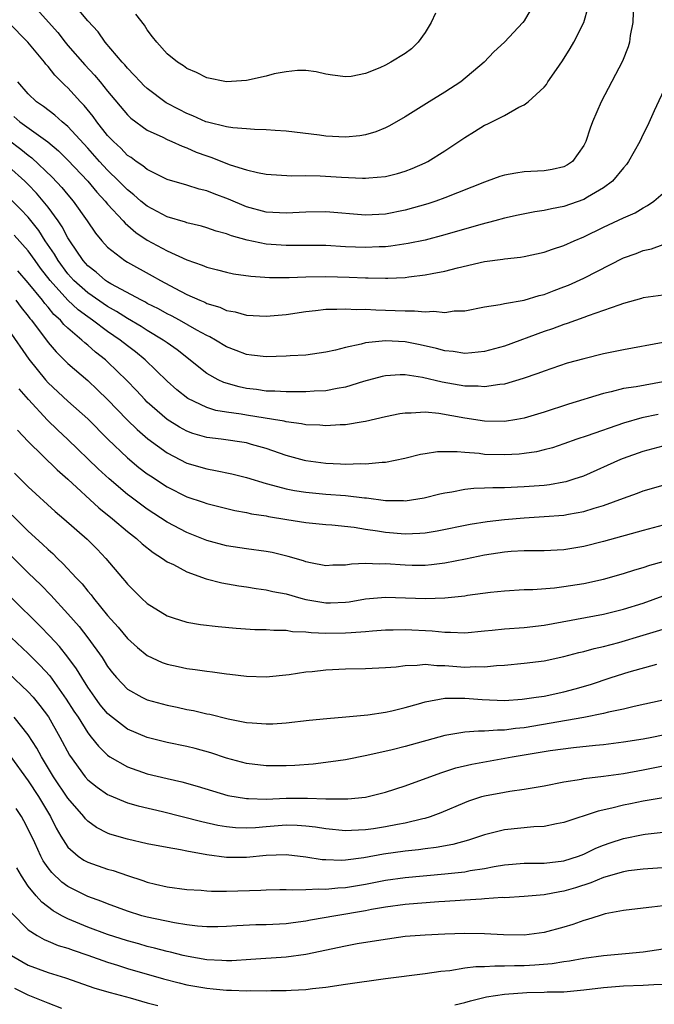
# Model space of a CAD drawing. Units: inches. Extents: x 2601000 to 2604000, y 1521000 to 1524000.
# Drawn here: x 2601530 to 2601594, y 1522930 to 1523029 of the extents above; entities that cross this region are included whole.
import ezdxf

# ---------------------------------------------------------------- set-up
doc = ezdxf.new("R2010")
doc.units = ezdxf.units.IN
doc.header["$MEASUREMENT"] = 0
doc.layers.add('LD26011521_2ft', color=93, linetype='Continuous')

msp = doc.modelspace()

# ---------------------------------------------------------------- linework, layer by layer
at = {"layer": 'LD26011521_2ft'}
for points, elevation in [([(2601531.265, 1523031), (2601533.037, 1523029.036), (2601533.97, 1523027.97), (2601534.72, 1523027), (2601535, 1523026.672), (2601536.714, 1523024.714), (2601537.681, 1523023.681), (2601538.252, 1523023), (2601539, 1523022.065), (2601541, 1523019.683), (2601541.348, 1523019.348), (2601543, 1523018.157), (2601544.575, 1523017.425), (2601545, 1523017.206), (2601545.479, 1523017), (2601546.516, 1523016.516), (2601547, 1523016.357), (2601547.94, 1523015.94), (2601549, 1523015.549), (2601549.416, 1523015.416), (2601551.342, 1523014.658), (2601553, 1523014.147), (2601554.121, 1523013.879), (2601555, 1523013.727), (2601557.559, 1523013.559), (2601559, 1523013.582), (2601560.441, 1523013.559), (2601562.586, 1523013.414), (2601564.706, 1523013.294), (2601565, 1523013.297), (2601565.344, 1523013.344), (2601567, 1523013.464), (2601568.23, 1523013.77), (2601569, 1523014.006), (2601569.711, 1523014.289), (2601571, 1523014.85), (2601571.299, 1523015), (2601573, 1523016.056), (2601575, 1523017.417), (2601575.996, 1523018.003), (2601577, 1523018.644), (2601577.252, 1523018.748), (2601577.724, 1523019), (2601579, 1523019.635), (2601580.451, 1523020.451), (2601581, 1523020.701), (2601581.403, 1523021), (2601583, 1523022.469), (2601583.241, 1523022.76), (2601583.389, 1523023), (2601584.257, 1523024.257), (2601584.875, 1523025.125), (2601585.64, 1523026.359), (2601586.002, 1523027), (2601587.004, 1523029), (2601587.453, 1523030.547)], 8264), ([(2601582.058, 1523031), (2601581, 1523029.176), (2601580.867, 1523029), (2601579.024, 1523027), (2601577.947, 1523026.053), (2601576.949, 1523025), (2601574.624, 1523023), (2601573, 1523021.973), (2601571.406, 1523021), (2601569, 1523019.479), (2601567.432, 1523018.567), (2601567, 1523018.365), (2601566.031, 1523017.969), (2601565, 1523017.677), (2601564.419, 1523017.581), (2601563, 1523017.447), (2601561, 1523017.547), (2601560.365, 1523017.635), (2601557, 1523018.033), (2601555.898, 1523018.102), (2601555, 1523018.179), (2601553.802, 1523018.198), (2601553, 1523018.275), (2601551.636, 1523018.364), (2601551, 1523018.481), (2601549.055, 1523018.945), (2601548.909, 1523019), (2601547.602, 1523019.602), (2601547, 1523019.819), (2601546.216, 1523020.216), (2601544.913, 1523020.913), (2601543, 1523022.338), (2601542.651, 1523022.651), (2601542.312, 1523023), (2601541.692, 1523023.692), (2601541, 1523024.379), (2601540.719, 1523024.719), (2601540.45, 1523025), (2601538.758, 1523027), (2601538.04, 1523028.039), (2601537, 1523029.161), (2601535.467, 1523031)], 8266), ([(2601591.971, 1523030.03), (2601591.945, 1523029), (2601591.697, 1523027.697), (2601591.616, 1523027), (2601591.471, 1523026.53), (2601590.896, 1523025.104), (2601588.772, 1523021), (2601587.899, 1523019), (2601587.641, 1523018.359), (2601587.208, 1523017), (2601587, 1523016.587), (2601585.857, 1523015), (2601585.355, 1523014.645), (2601585, 1523014.454), (2601583.826, 1523014.174), (2601583, 1523014.031), (2601581, 1523013.942), (2601580.171, 1523013.829), (2601579, 1523013.623), (2601578.529, 1523013.471), (2601577.274, 1523013), (2601577, 1523012.912), (2601573, 1523011.335), (2601572.095, 1523011), (2601571.28, 1523010.721), (2601569, 1523010.069), (2601567, 1523009.675), (2601565, 1523009.566), (2601561, 1523009.904), (2601559, 1523009.891), (2601557, 1523009.766), (2601555, 1523009.873), (2601553, 1523010.433), (2601551.2, 1523011.2), (2601549.735, 1523011.735), (2601549, 1523012.031), (2601548.215, 1523012.215), (2601547, 1523012.599), (2601545, 1523013.176), (2601543, 1523014.165), (2601542.555, 1523014.555), (2601541.872, 1523015), (2601541.375, 1523015.375), (2601541, 1523015.609), (2601540.321, 1523016.321), (2601539.578, 1523017), (2601539, 1523017.617), (2601537.895, 1523019), (2601537.53, 1523019.53), (2601536.626, 1523020.627), (2601536.256, 1523021), (2601535, 1523022.401), (2601534.686, 1523022.686), (2601533.68, 1523023.68), (2601533, 1523024.548), (2601532.78, 1523024.78), (2601532.621, 1523025), (2601530.958, 1523027), (2601529.009, 1523029.009)], 8262), ([(2601572.056, 1523029.944), (2601571.626, 1523029), (2601571, 1523027.987), (2601570.304, 1523027), (2601569.653, 1523026.347), (2601569, 1523025.871), (2601567.553, 1523025), (2601567, 1523024.697), (2601566.436, 1523024.436), (2601565, 1523023.869), (2601563.564, 1523023.564), (2601563, 1523023.511), (2601561.673, 1523023.673), (2601561, 1523023.796), (2601560.014, 1523024.014), (2601559, 1523024.15), (2601558.157, 1523024.157), (2601557, 1523024.032), (2601555.804, 1523023.804), (2601555, 1523023.584), (2601553, 1523023.145), (2601551, 1523023.004), (2601549, 1523023.403), (2601547.947, 1523023.947), (2601547, 1523024.359), (2601546.639, 1523024.639), (2601546.06, 1523025), (2601545, 1523025.85), (2601543.952, 1523027), (2601543.534, 1523027.534), (2601543, 1523028.258), (2601542.712, 1523028.712), (2601541.844, 1523029.844)], 8268), ([(2601595.315, 1523022.685), (2601594.095, 1523020.095), (2601593.418, 1523018.582), (2601593, 1523017.753), (2601592.643, 1523017), (2601591.526, 1523015), (2601591.304, 1523014.696), (2601591, 1523014.352), (2601589.901, 1523013), (2601589, 1523012.323), (2601587.393, 1523011.393), (2601587, 1523011.146), (2601585, 1523010.44), (2601583.77, 1523010.23), (2601583, 1523010.038), (2601582.068, 1523009.932), (2601580.404, 1523009.596), (2601579, 1523009.276), (2601578.024, 1523009), (2601576.644, 1523008.644), (2601573, 1523007.592), (2601571, 1523007.078), (2601569.287, 1523006.713), (2601567.554, 1523006.447), (2601567, 1523006.395), (2601566.38, 1523006.38), (2601565, 1523006.312), (2601563, 1523006.404), (2601561, 1523006.52), (2601558.533, 1523006.533), (2601557, 1523006.512), (2601555, 1523006.659), (2601553.066, 1523007.066), (2601551.489, 1523007.489), (2601551, 1523007.69), (2601549.96, 1523007.96), (2601549, 1523008.296), (2601548.456, 1523008.456), (2601547, 1523008.808), (2601546.864, 1523008.864), (2601545, 1523009.422), (2601543, 1523010.472), (2601542.364, 1523011), (2601541.637, 1523011.637), (2601541, 1523012.121), (2601540.144, 1523013), (2601539, 1523014.12), (2601538.187, 1523015), (2601537, 1523016.346), (2601535, 1523018.514), (2601534.406, 1523019), (2601533.665, 1523019.665), (2601532.534, 1523020.534), (2601531.836, 1523021), (2601531, 1523021.791), (2601529.931, 1523023)], 8260), ([(2601529.531, 1523019.531), (2601530.14, 1523019), (2601532.964, 1523016.964), (2601534.052, 1523016.052), (2601535, 1523015.111), (2601536.988, 1523013), (2601537.902, 1523011.902), (2601538.748, 1523011), (2601539, 1523010.684), (2601540.568, 1523009), (2601540.763, 1523008.763), (2601541.837, 1523007.837), (2601543, 1523007.065), (2601545, 1523005.992), (2601547, 1523005.079), (2601548.543, 1523004.543), (2601549, 1523004.332), (2601550.075, 1523004.075), (2601551, 1523003.821), (2601551.683, 1523003.683), (2601553.429, 1523003.429), (2601555.307, 1523003.307), (2601557.304, 1523003.304), (2601559, 1523003.372), (2601561, 1523003.413), (2601563.34, 1523003.34), (2601565, 1523003.255), (2601565.261, 1523003.261), (2601567, 1523003.221), (2601567.244, 1523003.244), (2601569, 1523003.307), (2601569.366, 1523003.366), (2601571, 1523003.555), (2601571.712, 1523003.712), (2601573, 1523003.951), (2601574.287, 1523004.287), (2601577, 1523004.897), (2601578.857, 1523005.143), (2601579, 1523005.174), (2601580.643, 1523005.356), (2601581, 1523005.425), (2601583, 1523005.862), (2601583.839, 1523006.161), (2601585, 1523006.527), (2601586.034, 1523007), (2601587, 1523007.404), (2601589, 1523008.38), (2601591, 1523009.306), (2601592.177, 1523009.823), (2601593, 1523010.328), (2601593.447, 1523010.553), (2601594.086, 1523011), (2601595, 1523011.794)], 8258), ([(2601529, 1523017.163), (2601530.242, 1523016.242), (2601531, 1523015.619), (2601531.36, 1523015.36), (2601533.406, 1523013.406), (2601534.378, 1523012.378), (2601535, 1523011.614), (2601535.531, 1523011), (2601536.948, 1523009), (2601537.78, 1523007.78), (2601538.424, 1523007), (2601539, 1523006.358), (2601540.726, 1523005), (2601541, 1523004.833), (2601543.48, 1523003.48), (2601544.326, 1523003), (2601545.77, 1523002.23), (2601547, 1523001.595), (2601548.306, 1523001), (2601548.799, 1523000.799), (2601549, 1523000.693), (2601550.31, 1523000.31), (2601551, 1522999.992), (2601551.852, 1522999.852), (2601553, 1522999.521), (2601555, 1522999.414), (2601557, 1522999.586), (2601559, 1522999.867), (2601559.958, 1522999.959), (2601561, 1523000.098), (2601562.097, 1523000.097), (2601563, 1523000.159), (2601564.088, 1523000.088), (2601565, 1523000.099), (2601566.036, 1523000.036), (2601567.991, 1522999.991), (2601569, 1522999.928), (2601569.948, 1522999.948), (2601571, 1522999.829), (2601571.906, 1522999.906), (2601573, 1522999.789), (2601573.931, 1522999.931), (2601575, 1522999.958), (2601577, 1523000.328), (2601578.565, 1523000.565), (2601579, 1523000.674), (2601581, 1523001.014), (2601582.526, 1523001.474), (2601583, 1523001.579), (2601584.008, 1523001.992), (2601585, 1523002.348), (2601585.459, 1523002.541), (2601587, 1523003.24), (2601591, 1523005.278), (2601592.279, 1523005.721), (2601593, 1523006.006), (2601593.825, 1523006.175), (2601595, 1523006.628)], 8256), ([(2601595, 1523001.506), (2601593, 1523001.237), (2601592.825, 1523001.175), (2601591, 1523000.674), (2601590.528, 1523000.528), (2601589, 1522999.96), (2601587.446, 1522999.446), (2601587, 1522999.268), (2601585.333, 1522998.667), (2601585, 1522998.577), (2601583.858, 1522998.142), (2601583, 1522997.859), (2601579, 1522996.393), (2601577, 1522995.834), (2601575.726, 1522995.726), (2601575, 1522995.632), (2601573.828, 1522995.828), (2601573, 1522995.899), (2601572.157, 1522996.157), (2601570.524, 1522996.524), (2601569, 1522996.831), (2601567, 1522996.921), (2601565, 1522996.701), (2601564.573, 1522996.573), (2601563, 1522996.255), (2601561.979, 1522995.979), (2601561, 1522995.768), (2601559, 1522995.487), (2601557.402, 1522995.402), (2601557, 1522995.359), (2601555, 1522995.301), (2601553.49, 1522995.49), (2601553, 1522995.537), (2601551.952, 1522995.952), (2601551, 1522996.302), (2601549.867, 1522997), (2601549.318, 1522997.318), (2601549, 1522997.452), (2601548.008, 1522997.992), (2601546.24, 1522999), (2601545.434, 1522999.434), (2601545, 1522999.644), (2601544.131, 1523000.131), (2601543, 1523000.693), (2601542.809, 1523000.809), (2601542.423, 1523001), (2601539.334, 1523002.666), (2601539, 1523002.859), (2601538.793, 1523003), (2601537.832, 1523003.832), (2601537, 1523004.49), (2601536.546, 1523005), (2601535.179, 1523007), (2601535, 1523007.286), (2601534.41, 1523008.41), (2601534.002, 1523009), (2601533, 1523010.38), (2601532.513, 1523011), (2601531.813, 1523011.813), (2601531, 1523012.657), (2601530.648, 1523013), (2601529, 1523014.47)], 8254), ([(2601595, 1522996.737), (2601591, 1522996.003), (2601589, 1522995.594), (2601587, 1522995.118), (2601585.339, 1522994.661), (2601583, 1522993.864), (2601582.381, 1522993.619), (2601580.885, 1522993.116), (2601579, 1522992.569), (2601578.532, 1522992.532), (2601577, 1522992.277), (2601576.343, 1522992.343), (2601575, 1522992.35), (2601572.743, 1522992.743), (2601570.761, 1522993.239), (2601569, 1522993.508), (2601568.495, 1522993.504), (2601567, 1522993.389), (2601566.682, 1522993.318), (2601564.809, 1522992.809), (2601563, 1522992.261), (2601562.128, 1522992.128), (2601561, 1522991.896), (2601559.84, 1522991.84), (2601559, 1522991.771), (2601557.785, 1522991.785), (2601557, 1522991.764), (2601555.847, 1522991.847), (2601555, 1522991.851), (2601554.002, 1522992.002), (2601553, 1522992.116), (2601552.271, 1522992.271), (2601550.719, 1522992.719), (2601550.145, 1522993), (2601549, 1522993.643), (2601546.002, 1522996.002), (2601545, 1522996.702), (2601544.601, 1522997), (2601543, 1522997.95), (2601542.366, 1522998.366), (2601541, 1522999.169), (2601539.887, 1522999.887), (2601539, 1523000.373), (2601537, 1523001.746), (2601535.609, 1523003), (2601535, 1523003.683), (2601534.001, 1523005), (2601533.635, 1523005.635), (2601532.708, 1523007), (2601532.047, 1523008.047), (2601531, 1523009.364), (2601530.199, 1523010.199), (2601529, 1523011.381)], 8252), ([(2601595, 1522992.78), (2601592.282, 1522992.281), (2601591, 1522992.107), (2601589.782, 1522991.781), (2601589, 1522991.623), (2601585.474, 1522990.526), (2601583, 1522989.725), (2601581, 1522989.13), (2601580.274, 1522989), (2601579, 1522988.801), (2601577, 1522988.817), (2601575, 1522989.127), (2601572.402, 1522989.598), (2601571, 1522989.719), (2601569.615, 1522989.615), (2601569, 1522989.639), (2601568.446, 1522989.554), (2601567, 1522989.253), (2601565, 1522988.797), (2601564.771, 1522988.771), (2601563, 1522988.466), (2601562.456, 1522988.456), (2601561, 1522988.34), (2601560.409, 1522988.409), (2601559, 1522988.451), (2601558.562, 1522988.562), (2601557, 1522988.751), (2601556.809, 1522988.809), (2601555.713, 1522989), (2601553, 1522989.43), (2601552.471, 1522989.529), (2601551, 1522989.726), (2601549.911, 1522989.911), (2601549, 1522990.192), (2601547.092, 1522991.093), (2601545.978, 1522991.979), (2601545, 1522992.86), (2601542.799, 1522995), (2601541.805, 1522995.805), (2601541, 1522996.41), (2601540.274, 1522997), (2601539, 1522997.868), (2601537.487, 1522999), (2601537, 1522999.329), (2601536.039, 1523000.039), (2601535, 1523001.009), (2601533.191, 1523003), (2601532.242, 1523004.242), (2601531.683, 1523005), (2601531, 1523005.974), (2601529.573, 1523007.573)], 8250), ([(2601594.494, 1522989.506), (2601592.853, 1522989.147), (2601591, 1522988.608), (2601587.338, 1522987.338), (2601586.321, 1522987), (2601585, 1522986.528), (2601583.847, 1522986.153), (2601583, 1522985.927), (2601582.249, 1522985.75), (2601581, 1522985.558), (2601580.495, 1522985.505), (2601579, 1522985.417), (2601577, 1522985.479), (2601576.446, 1522985.555), (2601575, 1522985.66), (2601574.25, 1522985.75), (2601572.265, 1522985.735), (2601571, 1522985.536), (2601570.549, 1522985.451), (2601568.95, 1522985.051), (2601567, 1522984.671), (2601566.671, 1522984.671), (2601565, 1522984.495), (2601564.518, 1522984.518), (2601563, 1522984.461), (2601562.496, 1522984.496), (2601561, 1522984.543), (2601559, 1522984.813), (2601558.847, 1522984.847), (2601557, 1522985.375), (2601555, 1522986.083), (2601553.518, 1522986.482), (2601553, 1522986.637), (2601550.455, 1522987), (2601549, 1522987.189), (2601547.596, 1522987.596), (2601547, 1522987.824), (2601546.231, 1522988.231), (2601545, 1522989.004), (2601543, 1522990.75), (2601542.749, 1522991), (2601541.915, 1522991.914), (2601540.933, 1522992.933), (2601539, 1522994.813), (2601538.794, 1522995), (2601537.787, 1522995.787), (2601537, 1522996.477), (2601536.707, 1522996.707), (2601536.41, 1522997), (2601535, 1522998.191), (2601534.579, 1522998.579), (2601534.248, 1522999), (2601533.589, 1522999.589), (2601533, 1523000.305), (2601532.667, 1523000.667), (2601532.429, 1523001), (2601531, 1523002.758), (2601529.962, 1523003.962)], 8248), ([(2601529.731, 1523001), (2601530.272, 1523000.272), (2601531, 1522999.399), (2601531.167, 1522999.167), (2601531.32, 1522999), (2601533, 1522996.754), (2601533.799, 1522995.799), (2601535, 1522994.629), (2601537, 1522992.908), (2601537.99, 1522991.991), (2601539, 1522991.016), (2601540.969, 1522988.969), (2601541.974, 1522987.974), (2601543.042, 1522987.042), (2601545, 1522985.622), (2601547, 1522984.603), (2601549, 1522984.006), (2601549.865, 1522983.865), (2601551.518, 1522983.518), (2601553, 1522983.136), (2601555, 1522982.528), (2601555.607, 1522982.393), (2601557, 1522982.012), (2601557.839, 1522981.839), (2601559, 1522981.674), (2601561, 1522981.486), (2601563, 1522981.329), (2601564.899, 1522981.101), (2601565.098, 1522981.098), (2601567, 1522980.846), (2601568.824, 1522980.824), (2601569, 1522980.809), (2601570.904, 1522981.096), (2601572.497, 1522981.503), (2601573, 1522981.617), (2601573.708, 1522981.708), (2601575, 1522981.96), (2601575.929, 1522982.071), (2601577, 1522982.093), (2601577.849, 1522982.151), (2601579, 1522982.153), (2601581, 1522982.241), (2601583, 1522982.393), (2601583.549, 1522982.451), (2601585, 1522982.7), (2601585.245, 1522982.754), (2601586.028, 1522983), (2601587, 1522983.333), (2601590.729, 1522985), (2601591, 1522985.107), (2601593, 1522985.801), (2601595, 1522986.344)], 8246), ([(2601529, 1522998.032), (2601531.058, 1522995.058), (2601532.725, 1522993), (2601533, 1522992.69), (2601535, 1522990.839), (2601537, 1522989.055), (2601539.027, 1522987.027), (2601541, 1522985.125), (2601542.155, 1522984.155), (2601543, 1522983.527), (2601543.309, 1522983.309), (2601545, 1522982.215), (2601547, 1522981.209), (2601548.649, 1522980.649), (2601549, 1522980.515), (2601551.824, 1522979.824), (2601553, 1522979.625), (2601553.5, 1522979.5), (2601555, 1522979.274), (2601555.225, 1522979.225), (2601557.072, 1522978.928), (2601559, 1522978.63), (2601561, 1522978.418), (2601561.621, 1522978.379), (2601563.851, 1522978.149), (2601565, 1522977.951), (2601566.226, 1522977.774), (2601567, 1522977.631), (2601569, 1522977.469), (2601570.467, 1522977.533), (2601571, 1522977.582), (2601572.228, 1522977.772), (2601575.561, 1522978.439), (2601577.279, 1522978.721), (2601579, 1522978.931), (2601581, 1522979.089), (2601583, 1522979.205), (2601585, 1522979.364), (2601585.458, 1522979.458), (2601587, 1522979.712), (2601588.057, 1522980.057), (2601589, 1522980.317), (2601591, 1522981.072), (2601592.423, 1522981.577), (2601593, 1522981.797), (2601595, 1522982.366)], 8244), ([(2601595, 1522978.334), (2601593, 1522977.813), (2601589, 1522976.698), (2601587, 1522976.195), (2601585, 1522975.874), (2601583, 1522975.764), (2601581.77, 1522975.77), (2601581, 1522975.746), (2601579.679, 1522975.679), (2601579, 1522975.624), (2601577, 1522975.315), (2601575.084, 1522974.916), (2601573, 1522974.503), (2601571.66, 1522974.34), (2601571, 1522974.286), (2601569.716, 1522974.285), (2601569, 1522974.307), (2601567, 1522974.45), (2601566.425, 1522974.425), (2601565, 1522974.484), (2601563.583, 1522974.417), (2601563, 1522974.313), (2601561.701, 1522974.3), (2601561, 1522974.254), (2601559.45, 1522974.55), (2601559, 1522974.651), (2601558.742, 1522974.742), (2601557.203, 1522975.203), (2601555.587, 1522975.587), (2601555, 1522975.699), (2601553, 1522975.961), (2601551, 1522976.251), (2601549, 1522976.793), (2601547, 1522977.606), (2601545, 1522978.664), (2601543, 1522979.97), (2601541.254, 1522981.254), (2601541, 1522981.447), (2601539.147, 1522983), (2601538.039, 1522984.038), (2601535, 1522986.991), (2601533.959, 1522987.959), (2601532.94, 1522988.94), (2601531.016, 1522991.016), (2601530.093, 1522992.093)], 8242), ([(2601529.916, 1522987.916), (2601531, 1522986.784), (2601533.92, 1522983.92), (2601535, 1522982.979), (2601538.101, 1522980.101), (2601539.491, 1522979), (2601541, 1522977.716), (2601541.926, 1522977), (2601542.473, 1522976.473), (2601543.593, 1522975.593), (2601544.549, 1522975), (2601545, 1522974.668), (2601545.633, 1522974.367), (2601547, 1522973.629), (2601548.951, 1522972.951), (2601550.529, 1522972.529), (2601552.23, 1522972.23), (2601553, 1522972.123), (2601553.965, 1522971.965), (2601555, 1522971.839), (2601555.672, 1522971.672), (2601557, 1522971.42), (2601558.479, 1522971), (2601559, 1522970.87), (2601561, 1522970.526), (2601561.468, 1522970.532), (2601563, 1522970.593), (2601563.363, 1522970.637), (2601565, 1522970.913), (2601567, 1522971.088), (2601571.056, 1522970.944), (2601573, 1522971.011), (2601575, 1522971.239), (2601575.293, 1522971.293), (2601577.61, 1522971.61), (2601579, 1522971.744), (2601581, 1522971.857), (2601581.873, 1522971.873), (2601584.046, 1522972.046), (2601585, 1522972.168), (2601587, 1522972.479), (2601589, 1522972.912), (2601591, 1522973.478), (2601592.153, 1522973.847), (2601593, 1522974.081), (2601593.677, 1522974.323), (2601595, 1522974.683)], 8240), ([(2601529.597, 1522983.597), (2601531, 1522982.205), (2601533.723, 1522979.723), (2601534.587, 1522979), (2601536.939, 1522976.939), (2601537.929, 1522975.929), (2601538.813, 1522975), (2601540.505, 1522973), (2601540.742, 1522972.742), (2601541, 1522972.4), (2601542.402, 1522971), (2601543, 1522970.446), (2601545, 1522969.204), (2601545.598, 1522969), (2601547, 1522968.583), (2601548.354, 1522968.354), (2601550.129, 1522968.129), (2601551.962, 1522967.962), (2601553.85, 1522967.85), (2601555, 1522967.839), (2601555.754, 1522967.754), (2601557, 1522967.754), (2601557.635, 1522967.635), (2601559, 1522967.59), (2601559.517, 1522967.517), (2601561, 1522967.463), (2601563, 1522967.485), (2601563.549, 1522967.549), (2601565, 1522967.64), (2601565.706, 1522967.706), (2601567, 1522967.794), (2601567.802, 1522967.802), (2601569, 1522967.839), (2601571.715, 1522967.715), (2601573, 1522967.563), (2601573.582, 1522967.582), (2601575, 1522967.513), (2601577, 1522967.701), (2601577.756, 1522967.755), (2601579, 1522967.886), (2601581, 1522968.025), (2601583, 1522968.276), (2601589, 1522969.394), (2601591, 1522969.868), (2601593, 1522970.475), (2601595, 1522971.216)], 8238), ([(2601529.363, 1522979.363), (2601531, 1522977.736), (2601532.441, 1522976.441), (2601533, 1522975.893), (2601533.482, 1522975.482), (2601533.954, 1522975), (2601534.497, 1522974.497), (2601535.868, 1522973), (2601536.419, 1522972.419), (2601537, 1522971.699), (2601537.334, 1522971.334), (2601537.577, 1522971), (2601539, 1522969.258), (2601540.061, 1522968.061), (2601541, 1522966.931), (2601542.011, 1522966.011), (2601543, 1522965.213), (2601544.512, 1522964.512), (2601545, 1522964.341), (2601546.097, 1522964.097), (2601547, 1522963.913), (2601547.814, 1522963.814), (2601549, 1522963.632), (2601549.574, 1522963.574), (2601551, 1522963.355), (2601551.329, 1522963.329), (2601553, 1522963.12), (2601555, 1522963.076), (2601557.308, 1522963.308), (2601559, 1522963.568), (2601559.611, 1522963.611), (2601561, 1522963.773), (2601563, 1522963.867), (2601565, 1522963.903), (2601567, 1522963.991), (2601568.076, 1522964.076), (2601569, 1522964.203), (2601570.226, 1522964.227), (2601571, 1522964.334), (2601572.206, 1522964.206), (2601573, 1522964.22), (2601575, 1522964.05), (2601576.095, 1522964.095), (2601577, 1522964.06), (2601578.2, 1522964.2), (2601579, 1522964.241), (2601581, 1522964.431), (2601583, 1522964.687), (2601585, 1522965.106), (2601586.495, 1522965.505), (2601587, 1522965.615), (2601588.072, 1522965.928), (2601589, 1522966.133), (2601590.539, 1522966.539), (2601593, 1522967.249), (2601595, 1522967.861)], 8236), ([(2601529, 1522975.531), (2601531, 1522973.535), (2601532.288, 1522972.288), (2601533.279, 1522971.279), (2601535, 1522969.417), (2601536.124, 1522968.124), (2601537.004, 1522967), (2601538.44, 1522965), (2601538.667, 1522964.667), (2601539, 1522964.114), (2601539.482, 1522963.482), (2601539.886, 1522963), (2601541, 1522961.831), (2601542.451, 1522961), (2601543, 1522960.738), (2601545, 1522960.198), (2601546.006, 1522960.006), (2601547, 1522959.789), (2601547.669, 1522959.669), (2601549, 1522959.348), (2601549.294, 1522959.294), (2601551.168, 1522958.832), (2601553, 1522958.48), (2601553.582, 1522958.418), (2601555, 1522958.314), (2601555.666, 1522958.334), (2601557, 1522958.418), (2601559.304, 1522958.696), (2601561.116, 1522958.884), (2601563.021, 1522959.021), (2601565.226, 1522959.226), (2601567, 1522959.504), (2601567.64, 1522959.64), (2601569, 1522959.97), (2601570.333, 1522960.333), (2601571, 1522960.533), (2601573, 1522960.907), (2601575, 1522960.917), (2601576.768, 1522960.768), (2601579, 1522960.695), (2601580.81, 1522960.81), (2601582.199, 1522961), (2601583, 1522961.13), (2601585, 1522961.561), (2601586.14, 1522961.86), (2601587.695, 1522962.305), (2601589.773, 1522963), (2601591.569, 1522963.569), (2601594.358, 1522964.358)], 8234), ([(2601595, 1522960.718), (2601592.075, 1522960.076), (2601591, 1522959.809), (2601589.489, 1522959.489), (2601589, 1522959.356), (2601587.027, 1522958.973), (2601581, 1522957.938), (2601580.138, 1522957.863), (2601579, 1522957.696), (2601578.295, 1522957.705), (2601577, 1522957.582), (2601576.401, 1522957.599), (2601575, 1522957.474), (2601573, 1522957.142), (2601569, 1522956.033), (2601567.704, 1522955.704), (2601565.123, 1522955.123), (2601563, 1522954.716), (2601561.506, 1522954.494), (2601559.718, 1522954.282), (2601557.859, 1522954.141), (2601557, 1522954.095), (2601555, 1522954.086), (2601553, 1522954.331), (2601551, 1522954.862), (2601549.397, 1522955.397), (2601547.829, 1522955.829), (2601547, 1522956.035), (2601545, 1522956.441), (2601543, 1522956.937), (2601541, 1522957.802), (2601539.193, 1522959.193), (2601539, 1522959.364), (2601538.258, 1522960.258), (2601537.701, 1522961), (2601537, 1522962.025), (2601536.387, 1522963), (2601535.874, 1522963.874), (2601535, 1522965.046), (2601534.133, 1522966.133), (2601533.169, 1522967.169), (2601532.187, 1522968.187), (2601529.329, 1522971)], 8232), ([(2601528.097, 1522968.097), (2601531, 1522965.429), (2601532.213, 1522964.213), (2601533.163, 1522963.163), (2601534.83, 1522960.83), (2601535.606, 1522959.606), (2601536.015, 1522959), (2601537, 1522957.434), (2601537.356, 1522957), (2601538.065, 1522956.065), (2601539, 1522955.159), (2601539.235, 1522955), (2601541, 1522953.987), (2601543, 1522953.302), (2601545, 1522952.819), (2601546.484, 1522952.484), (2601548.041, 1522952.041), (2601549.569, 1522951.569), (2601551.119, 1522951.119), (2601553, 1522950.791), (2601553.2, 1522950.8), (2601555, 1522950.746), (2601557, 1522950.829), (2601558.852, 1522950.852), (2601559.168, 1522950.832), (2601561, 1522950.787), (2601561.235, 1522950.765), (2601563, 1522950.765), (2601563.228, 1522950.771), (2601565, 1522950.949), (2601567, 1522951.44), (2601569, 1522952.083), (2601572.595, 1522953.405), (2601574.116, 1522953.885), (2601575.729, 1522954.271), (2601579.792, 1522955), (2601583.635, 1522955.635), (2601585.96, 1522955.96), (2601588.194, 1522956.194), (2601589, 1522956.26), (2601591, 1522956.503), (2601593, 1522956.825), (2601593.875, 1522957), (2601595, 1522957.234)], 8230), ([(2601529, 1522963.431), (2601531, 1522961.567), (2601531.499, 1522961), (2601532.177, 1522960.177), (2601533.023, 1522959.023), (2601534.186, 1522957), (2601535.161, 1522955.161), (2601536.719, 1522953), (2601537, 1522952.675), (2601537.934, 1522951.934), (2601539, 1522951.211), (2601539.141, 1522951.141), (2601541, 1522950.385), (2601542.065, 1522950.065), (2601544.519, 1522949.481), (2601548.484, 1522948.484), (2601550.128, 1522948.128), (2601551, 1522947.983), (2601551.895, 1522947.895), (2601553, 1522947.859), (2601553.901, 1522947.901), (2601555, 1522947.995), (2601557, 1522948.137), (2601558.114, 1522948.114), (2601559, 1522948.053), (2601559.949, 1522947.949), (2601561, 1522947.778), (2601563, 1522947.588), (2601563.603, 1522947.604), (2601565, 1522947.673), (2601565.79, 1522947.791), (2601567, 1522947.979), (2601568.232, 1522948.232), (2601569, 1522948.371), (2601570.794, 1522948.794), (2601571, 1522948.831), (2601571.557, 1522949), (2601572.615, 1522949.385), (2601575, 1522950.406), (2601575.432, 1522950.568), (2601576.736, 1522951), (2601577, 1522951.08), (2601579, 1522951.46), (2601579.554, 1522951.554), (2601581, 1522951.742), (2601583, 1522952.085), (2601585, 1522952.484), (2601586.762, 1522952.762), (2601587, 1522952.812), (2601589, 1522953.064), (2601591, 1522953.341), (2601593, 1522953.687), (2601595, 1522954.093)], 8228), ([(2601595, 1522950.873), (2601593.41, 1522950.589), (2601593, 1522950.533), (2601591.718, 1522950.282), (2601591, 1522950.136), (2601589.832, 1522949.832), (2601588.454, 1522949.546), (2601585, 1522948.395), (2601584.268, 1522948.268), (2601583, 1522947.995), (2601581.967, 1522947.967), (2601579, 1522947.655), (2601577, 1522947.144), (2601576.6, 1522947), (2601575.391, 1522946.608), (2601573.819, 1522946.181), (2601572.127, 1522945.873), (2601571, 1522945.747), (2601570.354, 1522945.646), (2601569, 1522945.503), (2601566.815, 1522945.185), (2601564.831, 1522944.831), (2601563, 1522944.595), (2601562.573, 1522944.573), (2601561, 1522944.611), (2601560.638, 1522944.637), (2601559, 1522944.902), (2601557, 1522945.132), (2601555, 1522945.061), (2601553, 1522944.871), (2601551, 1522944.858), (2601549, 1522945.121), (2601547, 1522945.505), (2601546.358, 1522945.642), (2601545, 1522945.875), (2601543, 1522946.25), (2601541, 1522946.694), (2601539.229, 1522947.229), (2601539, 1522947.316), (2601537.885, 1522947.885), (2601537, 1522948.526), (2601536.76, 1522948.76), (2601536.585, 1522949), (2601535, 1522950.839), (2601533.555, 1522953), (2601532.338, 1522955), (2601531.869, 1522955.869), (2601531, 1522957.22), (2601529.561, 1522959)], 8226), ([(2601529.131, 1522955.131), (2601531, 1522952.581), (2601532.035, 1522951), (2601533.224, 1522949), (2601533.814, 1522947.813), (2601534.293, 1522947), (2601535, 1522945.898), (2601536.04, 1522945), (2601536.61, 1522944.61), (2601537, 1522944.402), (2601539, 1522943.697), (2601539.543, 1522943.543), (2601541, 1522943.039), (2601542.552, 1522942.552), (2601543, 1522942.386), (2601543.816, 1522942.184), (2601545, 1522941.921), (2601547, 1522941.646), (2601548.44, 1522941.56), (2601549, 1522941.493), (2601549.459, 1522941.459), (2601551, 1522941.454), (2601554.435, 1522941.565), (2601555, 1522941.606), (2601556.36, 1522941.641), (2601557, 1522941.65), (2601557.599, 1522941.599), (2601559, 1522941.636), (2601560.291, 1522941.709), (2601561, 1522941.662), (2601562.201, 1522941.799), (2601563, 1522941.838), (2601565, 1522942.188), (2601567, 1522942.574), (2601569, 1522942.845), (2601573, 1522943.2), (2601575, 1522943.426), (2601575.544, 1522943.544), (2601577, 1522943.769), (2601577.971, 1522943.971), (2601579, 1522944.14), (2601581, 1522944.299), (2601582.279, 1522944.279), (2601583, 1522944.295), (2601585, 1522944.518), (2601586.484, 1522945), (2601587, 1522945.197), (2601588.209, 1522945.791), (2601589, 1522946.104), (2601589.666, 1522946.334), (2601591, 1522946.769), (2601593, 1522947.175), (2601593.204, 1522947.204), (2601595, 1522947.404)], 8224), ([(2601595.903, 1522943.903), (2601593, 1522943.693), (2601591.508, 1522943.508), (2601591, 1522943.423), (2601589, 1522942.849), (2601587.705, 1522942.295), (2601586.186, 1522941.813), (2601585, 1522941.464), (2601584.588, 1522941.412), (2601583, 1522941.108), (2601581, 1522940.934), (2601579, 1522940.813), (2601578.817, 1522940.816), (2601577, 1522940.685), (2601576.68, 1522940.68), (2601575, 1522940.55), (2601574.533, 1522940.533), (2601573, 1522940.417), (2601572.389, 1522940.389), (2601570.228, 1522940.228), (2601569, 1522940.119), (2601567, 1522939.85), (2601565.615, 1522939.615), (2601565, 1522939.494), (2601562.01, 1522939), (2601559.46, 1522938.54), (2601559, 1522938.435), (2601557.716, 1522938.284), (2601557, 1522938.178), (2601555, 1522938.088), (2601553.935, 1522938.065), (2601552.031, 1522937.969), (2601551, 1522937.896), (2601550.122, 1522937.878), (2601549, 1522937.884), (2601548.053, 1522937.947), (2601547, 1522938.083), (2601545.733, 1522938.267), (2601543, 1522938.841), (2601542.433, 1522939), (2601541, 1522939.455), (2601539, 1522940.191), (2601538.428, 1522940.428), (2601537, 1522940.944), (2601535, 1522941.943), (2601534.386, 1522942.386), (2601533.358, 1522943.358), (2601533, 1522943.832), (2601532.515, 1522944.515), (2601532.263, 1522945), (2601531.648, 1522946.352), (2601531, 1522947.708), (2601530.559, 1522948.559), (2601530.303, 1522949), (2601529.784, 1522949.784)], 8222), ([(2601595, 1522940.004), (2601593.859, 1522939.859), (2601593, 1522939.774), (2601591, 1522939.537), (2601589.181, 1522939.181), (2601588.554, 1522939), (2601587.387, 1522938.613), (2601587, 1522938.519), (2601585.891, 1522938.109), (2601585, 1522937.835), (2601583, 1522937.292), (2601581, 1522937.039), (2601578.921, 1522937.079), (2601577, 1522937.177), (2601575, 1522937.19), (2601573, 1522937.133), (2601571, 1522937.049), (2601569, 1522936.888), (2601566.546, 1522936.545), (2601564.15, 1522936.149), (2601563, 1522935.936), (2601559, 1522935.089), (2601557, 1522934.836), (2601553.422, 1522934.578), (2601551.533, 1522934.467), (2601551, 1522934.457), (2601550.498, 1522934.498), (2601549, 1522934.563), (2601547.111, 1522934.889), (2601546.626, 1522935), (2601545.334, 1522935.334), (2601545, 1522935.397), (2601543.741, 1522935.741), (2601543, 1522935.904), (2601542.152, 1522936.152), (2601541, 1522936.453), (2601539, 1522937.092), (2601537, 1522937.843), (2601535, 1522938.674), (2601534.379, 1522939), (2601533.5, 1522939.501), (2601532.359, 1522940.359), (2601531.789, 1522941), (2601531, 1522941.964), (2601530.301, 1522943), (2601529.83, 1522943.83)], 8220), ([(2601529.298, 1522939.298), (2601531, 1522937.576), (2601531.894, 1522937), (2601532.6, 1522936.6), (2601533, 1522936.447), (2601534.008, 1522936.008), (2601535, 1522935.716), (2601535.514, 1522935.514), (2601537, 1522935.025), (2601539, 1522934.309), (2601539.985, 1522934.015), (2601541, 1522933.689), (2601544.637, 1522932.637), (2601546.224, 1522932.224), (2601547, 1522932.046), (2601549, 1522931.692), (2601549.645, 1522931.645), (2601551, 1522931.49), (2601551.5, 1522931.5), (2601553, 1522931.429), (2601553.453, 1522931.453), (2601555, 1522931.438), (2601555.46, 1522931.46), (2601557, 1522931.463), (2601557.505, 1522931.505), (2601559, 1522931.568), (2601559.663, 1522931.663), (2601561, 1522931.81), (2601563, 1522932.113), (2601567, 1522932.665), (2601571, 1522933.159), (2601572.589, 1522933.411), (2601573.489, 1522933.488), (2601575, 1522933.731), (2601576.129, 1522933.871), (2601577, 1522933.894), (2601578.047, 1522933.954), (2601579, 1522933.934), (2601580.027, 1522933.973), (2601581, 1522933.974), (2601582.064, 1522934.064), (2601583.818, 1522934.182), (2601585, 1522934.377), (2601585.562, 1522934.438), (2601587, 1522934.706), (2601589, 1522934.982), (2601591.201, 1522935.201), (2601593, 1522935.361), (2601595, 1522935.657)], 8218), ([(2601529.315, 1522935), (2601531, 1522934.002), (2601533, 1522933.279), (2601534.748, 1522932.748), (2601537.709, 1522931.709), (2601539.261, 1522931.261), (2601541.275, 1522930.725), (2601543, 1522930.209), (2601544.055, 1522929.945)], 8216), ([(2601534.366, 1522929.634), (2601533, 1522930.202), (2601531, 1522930.989), (2601529.654, 1522931.654)], 8214), ([(2601573.994, 1522930.006), (2601575, 1522930.243), (2601575.571, 1522930.429), (2601577.189, 1522930.811), (2601579, 1522931.103), (2601581.266, 1522931.267), (2601583, 1522931.291), (2601583.316, 1522931.315), (2601585, 1522931.335), (2601587, 1522931.516), (2601589, 1522931.768), (2601591, 1522931.939), (2601593, 1522932.012), (2601594.082, 1522932.083), (2601595, 1522932.109)], 8216)]:
    msp.add_lwpolyline(points, dxfattribs=dict(at, elevation=elevation))

doc.saveas('drawing.dxf')
